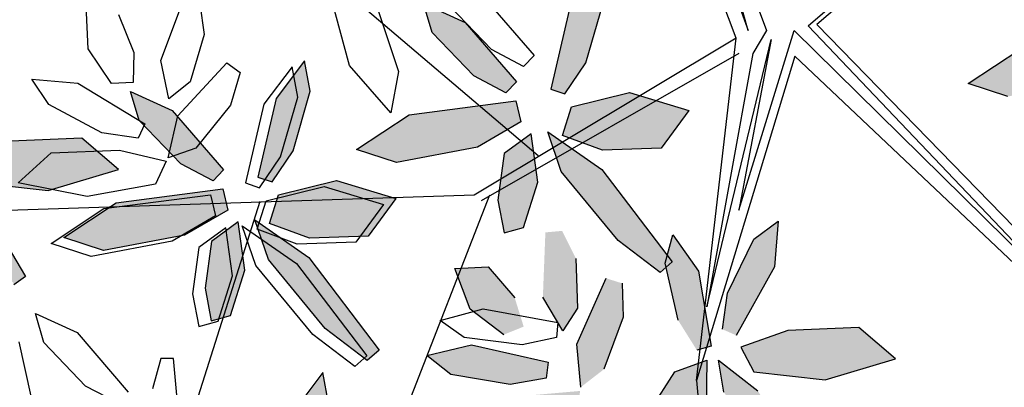
# Model space of a CAD drawing. Extents: x -158 to 2454, y 186 to 391.
# Drawn here: x -119 to -118, y 252 to 252 of the extents above; entities that cross this region are included whole.
import ezdxf

# ---------------------------------------------------------------- set-up
doc = ezdxf.new("R2010")
doc.units = 0
doc.header["$LTSCALE"] = 0.08
doc.header["$MEASUREMENT"] = 0
doc.layers.get('0').update_dxf_attribs({"linetype": 'CONTINUOUS'})
for name, color, linetype in [('ARB', 84, 'CONTINUOUS'), ('hojas', 50, 'CONTINUOUS'), ('JARDIN', 74, 'CONTINUOUS')]:
    doc.layers.add(name, color=color, linetype=linetype)

# ---------------------------------------------------------------- blocks, each defined once
blk = doc.blocks.new('arf2x')
at = {"layer": 'ARB'}
h = blk.add_hatch(color=256, dxfattribs=at)
h.paths.add_polyline_path([(0.6638, -0.5741), (0.6462, -0.5305), (0.5837, -0.55), (0.5157, -0.6082), (0.5195, -0.681), (0.6083, -0.6471)])
h.paths.add_polyline_path([(0.7725, -0.5601), (0.7586, -0.4816), (0.7241, -0.4774), (0.6863, -0.6445), (0.7094, -0.7423), (0.7508, -0.6898)])
h.paths.add_polyline_path([(0.8411, -0.4137), (0.7866, -0.4074), (0.7958, -0.5116), (0.8488, -0.6518), (0.9342, -0.699), (0.9139, -0.5464)])
h.paths.add_polyline_path([(0.7393, -0.3552), (0.6259, -0.3131), (0.5517, -0.3156), (0.5407, -0.3505), (0.6848, -0.4147), (0.7784, -0.4059)])
h.paths.add_polyline_path([(0.6556, -0.4453), (0.6056, -0.413), (0.4975, -0.4166), (0.4373, -0.4467), (0.4406, -0.4831), (0.5817, -0.4886)])
h.paths.add_polyline_path([(0.6973, -0.1525), (0.6886, -0.1208), (0.5253, -0.1488), (0.446, -0.2047), (0.5081, -0.2217), (0.6321, -0.1934)])
h.paths.add_polyline_path([(0.5159, 0.0175), (0.4164, 0.0254), (0.4554, -0.0277), (0.5735, -0.0857), (0.6521, -0.0962), (0.6653, -0.0661)])
h.paths.add_polyline_path([(0.7624, 0.1282), (0.7162, 0.2818), (0.6481, 0.2018), (0.6547, 0.0465), (0.6912, -0.0565), (0.7451, -0.028)])
h.paths.add_polyline_path([(0.8438, -0.0519), (0.9671, 0.0544), (0.95, 0.0786), (0.7866, -0.0189), (0.7192, -0.1049), (0.789, -0.0934), (0.8402, -0.0596)])
h.paths.add_polyline_path([(0.9128, -0.1994), (0.8285, -0.135), (0.8023, -0.1427), (0.8072, -0.1319), (0.7762, -0.1313), (0.729, -0.1564), (0.7448, -0.2007), (0.8527, -0.2701)])
h.paths.add_polyline_path([(0.9594, -0.235), (0.9128, -0.1994), (0.8527, -0.2701), (0.8538, -0.2708), (0.9354, -0.2782)])
h.paths.add_polyline_path([(0.7762, -0.1313), (0.7197, -0.1303), (0.729, -0.1564)])
h = blk.add_hatch(color=256, dxfattribs=at)
h.paths.add_polyline_path([(0.2507, -2.2711), (0.2332, -2.2274), (0.1706, -2.2469), (0.1026, -2.3052), (0.1064, -2.3779), (0.1952, -2.344)])
h.paths.add_polyline_path([(0.3594, -2.257), (0.3455, -2.1786), (0.311, -2.1744), (0.2733, -2.3414), (0.2963, -2.4392), (0.3377, -2.3867)])
h.paths.add_polyline_path([(0.428, -2.1106), (0.3735, -2.1043), (0.3828, -2.2085), (0.4357, -2.3487), (0.5211, -2.3959), (0.5008, -2.2433)])
h.paths.add_polyline_path([(0.3262, -2.0521), (0.2128, -2.01), (0.1386, -2.0125), (0.1276, -2.0474), (0.2717, -2.1117), (0.3653, -2.1028)])
h.paths.add_polyline_path([(0.2425, -2.1422), (0.1925, -2.11), (0.0844, -2.1135), (0.0242, -2.1436), (0.0275, -2.18), (0.1687, -2.1855)])
h.paths.add_polyline_path([(0.2842, -1.8494), (0.2755, -1.8177), (0.1122, -1.8457), (0.033, -1.9016), (0.095, -1.9186), (0.219, -1.8903)])
h.paths.add_polyline_path([(0.1028, -1.6794), (0.0033, -1.6716), (0.0423, -1.7247), (0.1604, -1.7826), (0.239, -1.7931), (0.2522, -1.763)])
h.paths.add_polyline_path([(0.3493, -1.5687), (0.3031, -1.4151), (0.235, -1.4952), (0.2417, -1.6504), (0.2781, -1.7534), (0.332, -1.725)])
h.paths.add_polyline_path([(0.4307, -1.7488), (0.554, -1.6425), (0.5369, -1.6184), (0.3735, -1.7158), (0.3061, -1.8019), (0.3759, -1.7903), (0.4271, -1.7565)])
h.paths.add_polyline_path([(0.4997, -1.8964), (0.4154, -1.8319), (0.3892, -1.8396), (0.3941, -1.8288), (0.3631, -1.8282), (0.316, -1.8533), (0.3318, -1.8976), (0.4396, -1.967)])
h.paths.add_polyline_path([(0.5463, -1.932), (0.4997, -1.8964), (0.4396, -1.967), (0.4407, -1.9677), (0.5223, -1.9751)])
h.paths.add_polyline_path([(0.3631, -1.8282), (0.3066, -1.8272), (0.316, -1.8533)])
at = {"layer": 'hojas'}
h = blk.add_hatch(color=256, dxfattribs=at)
h.paths.add_polyline_path([(-0.0733, 0.9411), (-0.2037, 0.9787), (-0.27, 0.9661), (-0.1881, 0.9042), (-0.0162, 0.864), (-0.0058, 0.8952)])
h.paths.add_polyline_path([(0.1127, 1.1051), (0.0308, 1.1657), (-0.0087, 1.0363), (0.0226, 0.9094), (0.0847, 0.89), (0.1172, 0.9773)])
h.paths.add_polyline_path([(0.3143, 1.0112), (0.384, 1.1033), (0.3611, 1.1294), (0.1594, 0.9757), (0.077, 0.8574), (0.1637, 0.8871)])
h.paths.add_polyline_path([(0.2856, 0.8048), (0.2626, 0.8121), (0.092, 0.8069), (0.1245, 0.7627), (0.2259, 0.7488), (0.2972, 0.7626)])
h.paths.add_polyline_path([(0.1866, 0.8361), (0.0813, 0.8213), (0.092, 0.8069), (0.2626, 0.8121)])
h.paths.add_polyline_path([(0.0556, 0.7987), (0.0093, 0.7878), (0.0242, 0.6736), (0.1208, 0.65), (0.1106, 0.7044)])
h.paths.add_polyline_path([(0.1208, 0.65), (0.0242, 0.6736), (0.0398, 0.555), (0.0553, 0.5314), (0.1401, 0.5477)])
h.paths.add_polyline_path([(0.144, 0.5272), (0.1401, 0.5477), (0.0553, 0.5314), (0.1156, 0.4401)])
h.paths.add_polyline_path([(-0.0494, 0.6917), (-0.1238, 0.7098), (-0.1616, 0.6773), (-0.2031, 0.5865), (-0.1398, 0.6049)])
h.paths.add_polyline_path([(-0.0082, 0.7663), (-0.0319, 0.789), (-0.1238, 0.7098), (-0.0494, 0.6917), (-0.0449, 0.696)])
h = blk.add_hatch(color=256, dxfattribs=at)
h.paths.add_polyline_path([(0.0708, -0.3945), (-0.0596, -0.3569), (-0.1259, -0.3694), (-0.044, -0.4314), (0.1279, -0.4715), (0.1383, -0.4403)])
h.paths.add_polyline_path([(0.2568, -0.2304), (0.1749, -0.1698), (0.1354, -0.2992), (0.1666, -0.4262), (0.2288, -0.4455), (0.2613, -0.3583)])
h.paths.add_polyline_path([(0.4584, -0.3243), (0.5281, -0.2322), (0.5052, -0.2061), (0.3035, -0.3598), (0.2211, -0.4781), (0.3078, -0.4484)])
h.paths.add_polyline_path([(0.4297, -0.5307), (0.4067, -0.5234), (0.2361, -0.5287), (0.2686, -0.5729), (0.37, -0.5867), (0.4413, -0.5729)])
h.paths.add_polyline_path([(0.3307, -0.4995), (0.2254, -0.5142), (0.2361, -0.5287), (0.4067, -0.5234)])
h.paths.add_polyline_path([(0.1997, -0.5369), (0.1534, -0.5477), (0.1683, -0.6619), (0.2649, -0.6855), (0.2546, -0.6312)])
h.paths.add_polyline_path([(0.2649, -0.6855), (0.1683, -0.6619), (0.1839, -0.7805), (0.1994, -0.8041), (0.2842, -0.7878)])
h.paths.add_polyline_path([(0.2881, -0.8083), (0.2842, -0.7878), (0.1994, -0.8041), (0.2597, -0.8954)])
h.paths.add_polyline_path([(0.0946, -0.6439), (0.0203, -0.6257), (-0.0175, -0.6583), (-0.059, -0.7491), (0.0043, -0.7306)])
h.paths.add_polyline_path([(0.1359, -0.5693), (0.1122, -0.5465), (0.0203, -0.6257), (0.0946, -0.6439), (0.0992, -0.6396)])
h = blk.add_hatch(color=256, dxfattribs=at)
h.paths.add_polyline_path([(0.9433, -0.9943), (0.8129, -0.9567), (0.7466, -0.9692), (0.8285, -1.0312), (1.0005, -1.0713), (1.0109, -1.0401)])
h.paths.add_polyline_path([(1.1293, -0.8302), (1.0475, -0.7696), (1.0079, -0.899), (1.0392, -1.026), (1.1013, -1.0453), (1.1338, -0.9581)])
h.paths.add_polyline_path([(1.3309, -0.9241), (1.4006, -0.832), (1.3777, -0.8059), (1.176, -0.9596), (1.0936, -1.0779), (1.1803, -1.0482)])
h.paths.add_polyline_path([(1.3023, -1.1305), (1.2792, -1.1232), (1.1086, -1.1285), (1.1411, -1.1726), (1.2425, -1.1865), (1.3138, -1.1727)])
h.paths.add_polyline_path([(1.2032, -1.0993), (1.0979, -1.114), (1.1086, -1.1285), (1.2792, -1.1232)])
h.paths.add_polyline_path([(1.0722, -1.1366), (1.0259, -1.1475), (1.0409, -1.2617), (1.1374, -1.2853), (1.1272, -1.231)])
h.paths.add_polyline_path([(1.1374, -1.2853), (1.0409, -1.2617), (1.0564, -1.3803), (1.072, -1.4039), (1.1567, -1.3876)])
h.paths.add_polyline_path([(1.1606, -1.4081), (1.1567, -1.3876), (1.072, -1.4039), (1.1322, -1.4952)])
h.paths.add_polyline_path([(0.9672, -1.2437), (0.8928, -1.2255), (0.855, -1.2581), (0.8135, -1.3489), (0.8768, -1.3304)])
h.paths.add_polyline_path([(1.0084, -1.1691), (0.9847, -1.1463), (0.8928, -1.2255), (0.9672, -1.2437), (0.9717, -1.2393)])
h = blk.add_hatch(color=256, dxfattribs=at)
h.paths.add_polyline_path([(0.2629, -1.0343), (0.1325, -0.9966), (0.0662, -1.0092), (0.1481, -1.0712), (0.32, -1.1113), (0.3304, -1.0801)])
h.paths.add_polyline_path([(0.4489, -0.8702), (0.367, -0.8096), (0.3275, -0.939), (0.3588, -1.066), (0.4209, -1.0853), (0.4534, -0.998)])
h.paths.add_polyline_path([(0.6505, -0.9641), (0.7202, -0.872), (0.6973, -0.8459), (0.4956, -0.9996), (0.4132, -1.1179), (0.4999, -1.0882)])
h.paths.add_polyline_path([(0.6218, -1.1705), (0.5988, -1.1632), (0.4282, -1.1685), (0.4607, -1.2126), (0.5621, -1.2265), (0.6334, -1.2127)])
h.paths.add_polyline_path([(0.5228, -1.1393), (0.4175, -1.154), (0.4282, -1.1685), (0.5988, -1.1632)])
h.paths.add_polyline_path([(0.3918, -1.1766), (0.3455, -1.1875), (0.3604, -1.3017), (0.457, -1.3253), (0.4468, -1.271)])
h.paths.add_polyline_path([(0.457, -1.3253), (0.3604, -1.3017), (0.376, -1.4203), (0.3915, -1.4439), (0.4763, -1.4276)])
h.paths.add_polyline_path([(0.4802, -1.4481), (0.4763, -1.4276), (0.3915, -1.4439), (0.4518, -1.5352)])
h.paths.add_polyline_path([(0.2868, -1.2837), (0.2124, -1.2655), (0.1746, -1.2981), (0.1331, -1.3889), (0.1964, -1.3704)])
h.paths.add_polyline_path([(0.328, -1.209), (0.3043, -1.1863), (0.2124, -1.2655), (0.2868, -1.2837), (0.2913, -1.2793)])
at = {"color": 44}
for p, q in [((-0.6725, 0.8847), (-0.0134, 0.1096)), ((-0.0134, 0.1096), (0.6106, 0.7173)), ((0.6234, 0.6938), (-0.0101, 0.0907)), ((0, 0.0603), (0.6234, 0.6938)), ((0.6536, 0.694), (0.0562, 0.0618)), ((-0.0101, 0.0907), (-0.4627, 0.6132)), ((0.3918, -0.0603), (0, 0.0603)), ((0.0562, 0.0618), (0.764, -0.153)), ((-0.1612, -0.0603), (0, 0)), ((0.6031, -0.1308), (0.0198, 0.0101)), ((0.0198, 0.0101), (0.3918, -0.0603)), ((-0.7643, -0.3218), (0, -0.04)), ((0, -0.04), (-0.4627, -0.1708)), ((0.0502, -0.0304), (0.6031, -0.1308)), ((0.0502, -0.0603), (0.372, -0.6234)), ((0.0169, -0.0667), (-0.7949, -0.3707)), ((0.0169, -0.0667), (0.3596, -0.6383)), ((0.764, -0.153), (0.0169, -0.0667)), ((0.764, -0.153), (1.3219, -0.1028)), ((0.2737, -0.499), (-0.7841, -1.7429)), ((0.3596, -0.6049), (1.6427, -1.107)), ((0.3596, -0.6383), (0.4014, -1.927)), ((0.3735, -1.107), (1.3219, -1.4082))]:
    blk.add_line(p, q, dxfattribs=at)
at = {"color": 62}
for p, q in [((0.1156, 0.4401), (0.0398, 0.555)), ((0.144, 0.5272), (0.1156, 0.4401)), ((0.7162, 0.2818), (0.6481, 0.2018)), ((0.7624, 0.1282), (0.7162, 0.2818)), ((0.6481, 0.2018), (0.6547, 0.0465)), ((0.7451, -0.028), (0.7624, 0.1282)), ((0.6547, 0.0465), (0.6912, -0.0565)), ((0.4164, 0.0254), (0.5159, 0.0175)), ((0.4554, -0.0277), (0.4164, 0.0254)), ((0.5159, 0.0175), (0.6653, -0.0661)), ((0.7192, -0.1049), (0.7866, -0.0189)), ((0.5735, -0.0857), (0.4554, -0.0277)), ((0.6912, -0.0565), (0.7451, -0.028)), ((0.6521, -0.0962), (0.5735, -0.0857)), ((0.789, -0.0934), (0.7192, -0.1049)), ((0.5253, -0.1488), (0.6886, -0.1208)), ((0.6886, -0.1208), (0.6973, -0.1525)), ((0.446, -0.2047), (0.5253, -0.1488)), ((0.7197, -0.1303), (0.8248, -0.1322)), ((0.7448, -0.2007), (0.7197, -0.1303)), ((0.6321, -0.1934), (0.5081, -0.2217)), ((0.5081, -0.2217), (0.446, -0.2047)), ((0.8538, -0.2708), (0.7448, -0.2007)), ((0.5517, -0.3156), (0.6259, -0.3131)), ((0.6259, -0.3131), (0.7393, -0.3552)), ((0.6848, -0.4147), (0.5407, -0.3505)), ((0.7784, -0.4059), (0.6848, -0.4147)), ((0.4975, -0.4166), (0.6056, -0.413)), ((0.6056, -0.413), (0.6556, -0.4453)), ((0.6556, -0.4453), (0.5817, -0.4886)), ((0.6863, -0.6445), (0.7241, -0.4774)), ((0.7241, -0.4774), (0.7586, -0.4816)), ((0.7586, -0.4816), (0.7725, -0.5601)), ((-0.0752, -0.6197), (0.0545, -0.5079)), ((0.0545, -0.5079), (0.0783, -0.5306)), ((0.0783, -0.5306), (0.0415, -0.6009)), ((0.5157, -0.6082), (0.5837, -0.55)), ((0.6638, -0.5741), (0.6083, -0.6471)), ((0.7725, -0.5601), (0.7508, -0.6898)), ((0.0415, -0.6009), (-0.0534, -0.692)), ((0.5195, -0.681), (0.5157, -0.6082)), ((0.7094, -0.7423), (0.6863, -0.6445)), ((0.6083, -0.6471), (0.5195, -0.681)), ((0.7508, -0.6898), (0.7094, -0.7423)), ((0.2597, -0.8954), (0.1839, -0.7805)), ((-0.0813, -0.8606), (0.0898, -0.804)), ((0.0898, -0.804), (0.1799, -0.8205)), ((0.2881, -0.8083), (0.2597, -0.8954)), ((0.1799, -0.8205), (0.0761, -0.9109)), ((0.0761, -0.9109), (-0.1506, -0.972)), ((0.8129, -0.9567), (0.7466, -0.9692)), ((0.7466, -0.9692), (0.8285, -1.0312)), ((0.1325, -0.9966), (0.0662, -1.0092)), ((0.0662, -1.0092), (0.1481, -1.0712)), ((0.1453, -1.0237), (0.079, -1.0363)), ((0.079, -1.0363), (0.1609, -1.0982)), ((0.0704, -1.1792), (0.0918, -1.1496)), ((0.0918, -1.1496), (0.163, -1.1709)), ((0.1866, -1.2859), (0.0704, -1.1792)), ((0.163, -1.1709), (0.2571, -1.2468)), ((-0.0582, -1.2377), (0.0084, -1.2282)), ((0.0084, -1.2282), (0.112, -1.2592)), ((0.2571, -1.2468), (0.2782, -1.3072)), ((0.112, -1.2592), (0.1492, -1.3056)), ((0.0654, -1.3233), (-0.0667, -1.2732)), ((0.2782, -1.3072), (0.1866, -1.2859)), ((0.1492, -1.3056), (0.0654, -1.3233)), ((0.2611, -1.4131), (0.2855, -1.3113)), ((0.1151, -1.5043), (0.2039, -1.3579)), ((0.2039, -1.3579), (0.2353, -1.3728)), ((0.2353, -1.3728), (0.2236, -1.4516)), ((-0.0352, -1.4157), (0.0478, -1.3821)), ((0.0478, -1.3821), (0.1133, -1.3835)), ((0.1133, -1.3835), (0.116, -1.4304)), ((0.3031, -1.4151), (0.235, -1.4952)), ((0.2669, -1.5628), (0.2611, -1.4131)), ((0.3493, -1.5687), (0.3031, -1.4151)), ((0.8127, -1.4169), (0.776, -1.4872)), ((0.116, -1.4304), (0.0403, -1.482)), ((0.4518, -1.5352), (0.376, -1.4203)), ((0.2236, -1.4516), (0.1618, -1.5677)), ((0.4802, -1.4481), (0.4518, -1.5352)), ((0.0403, -1.482), (-0.0547, -1.486)), ((0.1059, -1.6044), (0.1151, -1.5043)), ((0.235, -1.4952), (0.2417, -1.6504)), ((0.776, -1.4872), (0.6811, -1.5783)), ((0.6178, -1.5967), (0.6593, -1.5059)), ((0.1618, -1.5677), (0.1059, -1.6044)), ((0.3328, -1.6347), (0.2669, -1.5628)), ((0.332, -1.725), (0.3493, -1.5687)), ((0.6811, -1.5783), (0.6178, -1.5967)), ((0.6797, -1.6328), (0.798, -1.6072)), ((0.3735, -1.7158), (0.5369, -1.6184))]:
    blk.add_line(p, q, dxfattribs=at)
for p, q in [((0, 0), (0.0502, -0.0304)), ((0.7101, -0.873), (0.733, -0.8991)), ((0.3328, -1.1384), (0.3432, -1.1072)), ((0.6462, -1.2398), (0.6346, -1.1976)), ((0.5369, -1.6184), (0.5549, -1.6437))]:
    blk.add_line(p, q)
at = {"color": 2}
for p, q in [((0.1354, -0.2992), (0.1749, -0.1698)), ((0.1749, -0.1698), (0.2568, -0.2304)), ((0.3035, -0.3598), (0.5052, -0.2061)), ((0.5052, -0.2061), (0.5281, -0.2322)), ((0.2568, -0.2304), (0.2613, -0.3583)), ((0.5281, -0.2322), (0.4584, -0.3243)), ((0.1666, -0.4262), (0.1354, -0.2992)), ((0.4584, -0.3243), (0.3078, -0.4484)), ((0.0708, -0.3945), (-0.0596, -0.3569)), ((0.2211, -0.4781), (0.3035, -0.3598)), ((0.2613, -0.3583), (0.2288, -0.4455)), ((0.1383, -0.4403), (0.0708, -0.3945)), ((0.2288, -0.4455), (0.1666, -0.4262)), ((-0.044, -0.4314), (0.1279, -0.4715)), ((0.1279, -0.4715), (0.1383, -0.4403)), ((0.3078, -0.4484), (0.2211, -0.4781)), ((0.3307, -0.4995), (0.2254, -0.5142)), ((0.2254, -0.5142), (0.2686, -0.5729)), ((0.4297, -0.5307), (0.3307, -0.4995)), ((0.1534, -0.5477), (0.1997, -0.5369)), ((0.1997, -0.5369), (0.2546, -0.6312)), ((0.4413, -0.5729), (0.4297, -0.5307)), ((-0.0175, -0.6583), (0.1122, -0.5465)), ((0.1122, -0.5465), (0.1359, -0.5693)), ((0.1839, -0.7805), (0.1534, -0.5477)), ((0.1359, -0.5693), (0.0992, -0.6396)), ((0.2686, -0.5729), (0.37, -0.5867)), ((0.37, -0.5867), (0.4413, -0.5729)), ((0.0992, -0.6396), (0.0043, -0.7306)), ((0.2546, -0.6312), (0.2881, -0.8083)), ((-0.059, -0.7491), (-0.0175, -0.6583)), ((0.0043, -0.7306), (-0.059, -0.7491)), ((0.3275, -0.939), (0.367, -0.8096)), ((0.367, -0.8096), (0.4489, -0.8702)), ((0.4956, -0.9996), (0.6973, -0.8459)), ((0.6973, -0.8459), (0.7202, -0.872)), ((0.4489, -0.8702), (0.4534, -0.998)), ((0.7202, -0.872), (0.6505, -0.9641)), ((0.3588, -1.066), (0.3275, -0.939)), ((0.6505, -0.9641), (0.4999, -1.0882)), ((0.2629, -1.0343), (0.1325, -0.9966)), ((0.4132, -1.1179), (0.4956, -0.9996)), ((0.4534, -0.998), (0.4209, -1.0853)), ((0.3304, -1.0801), (0.2629, -1.0343)), ((0.1481, -1.0712), (0.32, -1.1113)), ((0.4209, -1.0853), (0.3588, -1.066)), ((0.32, -1.1113), (0.3304, -1.0801)), ((0.4999, -1.0882), (0.4132, -1.1179)), ((0.5228, -1.1393), (0.4175, -1.154)), ((0.6218, -1.1705), (0.5228, -1.1393)), ((0.4175, -1.154), (0.4607, -1.2126)), ((0.3455, -1.1875), (0.3918, -1.1766)), ((0.3918, -1.1766), (0.4468, -1.271)), ((0.6334, -1.2127), (0.6218, -1.1705)), ((0.1746, -1.2981), (0.3043, -1.1863)), ((0.3043, -1.1863), (0.328, -1.209)), ((0.376, -1.4203), (0.3455, -1.1875)), ((0.328, -1.209), (0.2913, -1.2793)), ((0.4607, -1.2126), (0.5621, -1.2265)), ((0.5621, -1.2265), (0.6334, -1.2127)), ((0.2913, -1.2793), (0.1964, -1.3704)), ((0.4468, -1.271), (0.4802, -1.4481)), ((0.1331, -1.3889), (0.1746, -1.2981)), ((0.1964, -1.3704), (0.1331, -1.3889))]:
    blk.add_line(p, q, dxfattribs=at)
at = {"color": 74}
for p, q in [((0.6073, -0.6192), (0.6369, -0.4562)), ((0.6369, -0.4562), (0.6697, -0.4589)), ((0.6697, -0.4589), (0.6858, -0.5341)), ((0.6858, -0.5341), (0.6699, -0.6604)), ((0.6327, -0.7128), (0.6073, -0.6192)), ((0.6699, -0.6604), (0.6327, -0.7128)), ((0.3403, -0.9661), (0.3798, -0.8367)), ((0.3798, -0.8367), (0.4617, -0.8973)), ((0.5084, -1.0267), (0.7101, -0.873)), ((0.4617, -0.8973), (0.4662, -1.0251)), ((0.733, -0.8991), (0.6633, -0.9911)), ((0.3715, -1.093), (0.3403, -0.9661)), ((0.6633, -0.9911), (0.5127, -1.1153)), ((0.2757, -1.0613), (0.1453, -1.0237)), ((0.426, -1.145), (0.5084, -1.0267)), ((0.4662, -1.0251), (0.4337, -1.1123)), ((0.3432, -1.1072), (0.2757, -1.0613)), ((0.4337, -1.1123), (0.3715, -1.093)), ((0.1609, -1.0982), (0.3328, -1.1384)), ((0.5127, -1.1153), (0.426, -1.145)), ((0.5356, -1.1663), (0.4303, -1.1811)), ((0.4303, -1.1811), (0.4735, -1.2397)), ((0.6346, -1.1976), (0.5356, -1.1663)), ((0.3583, -1.2146), (0.4046, -1.2037)), ((0.4046, -1.2037), (0.4595, -1.298)), ((0.3888, -1.4474), (0.3583, -1.2146)), ((0.4735, -1.2397), (0.5749, -1.2536)), ((0.5749, -1.2536), (0.6462, -1.2398)), ((0.8642, -1.2818), (0.7157, -1.2954)), ((0.2855, -1.3113), (0.3351, -1.3346)), ((0.4595, -1.298), (0.493, -1.4752)), ((0.7157, -1.2954), (0.7157, -1.3228)), ((0.7157, -1.3228), (0.7821, -1.3413)), ((0.3351, -1.3346), (0.362, -1.4836)), ((0.6593, -1.5059), (0.789, -1.3942)), ((0.4646, -1.5623), (0.3888, -1.4474)), ((0.362, -1.4836), (0.3328, -1.6347)), ((0.493, -1.4752), (0.4646, -1.5623))]:
    blk.add_line(p, q, dxfattribs=at)

msp = doc.modelspace()

# ---------------------------------------------------------------- block references
at = {"layer": 'JARDIN', "xscale": 0.25, "yscale": 0.25, "zscale": 0.25, "rotation": 270}
msp.add_blockref('arf2x', (-118.47852, 252.00785), dxfattribs=at)

doc.saveas('drawing.dxf')
